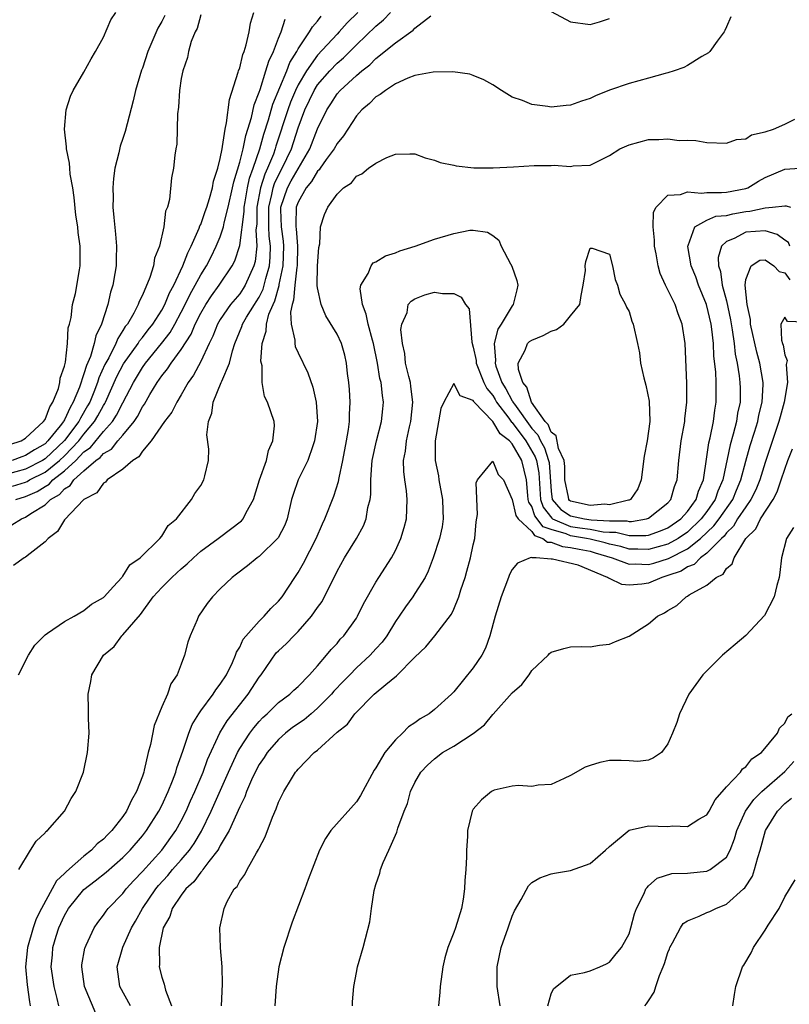
# Model space of a CAD drawing. Units: inches. Extents: x 2592000 to 2595000, y 1485000 to 1488000.
# Drawn here: x 2594128 to 2594207, y 1485149 to 1485250 of the extents above; entities that cross this region are included whole.
import ezdxf

# ---------------------------------------------------------------- set-up
doc = ezdxf.new("R2010")
doc.units = ezdxf.units.IN
doc.header["$MEASUREMENT"] = 0
doc.layers.add('LD25921485_10ft', color=70, linetype='Continuous')

msp = doc.modelspace()

# ---------------------------------------------------------------- linework, layer by layer
at = {"layer": 'LD25921485_10ft'}
for points, elevation in [([(2594127.37, 1485206.63), (2594128.54, 1485207), (2594129, 1485207.29), (2594130.86, 1485209), (2594131, 1485209.21), (2594131.48, 1485210.52), (2594131.82, 1485211), (2594132.39, 1485212.39), (2594132.54, 1485213), (2594132.56, 1485213.44), (2594133, 1485214.69), (2594133.09, 1485215.09), (2594133.3, 1485217), (2594133.38, 1485218.62), (2594133.51, 1485219), (2594133.68, 1485219.68), (2594133.84, 1485221), (2594134.13, 1485222.13), (2594134.56, 1485224.56), (2594134.62, 1485225), (2594134.6, 1485227), (2594134.4, 1485228.4), (2594134.36, 1485229), (2594134.18, 1485230.18), (2594133.99, 1485231.99), (2594133.85, 1485233), (2594133.6, 1485234.4), (2594133.54, 1485235), (2594133.52, 1485235.52), (2594133.2, 1485237), (2594133.21, 1485237.21), (2594133, 1485239), (2594133.18, 1485241), (2594133.61, 1485242.39), (2594133.9, 1485243), (2594135, 1485244.86), (2594135.75, 1485246.25), (2594136.2, 1485247), (2594137, 1485248.45), (2594137.76, 1485250.24), (2594138.28, 1485251)], 10730), ([(2594127.65, 1485202.35), (2594129, 1485202.78), (2594129.15, 1485202.85), (2594129.39, 1485203), (2594131, 1485203.8), (2594132.48, 1485205), (2594133, 1485205.49), (2594134.47, 1485207), (2594135, 1485207.7), (2594136.1, 1485209), (2594136.43, 1485209.57), (2594137, 1485210.64), (2594137.15, 1485210.85), (2594137.22, 1485211), (2594138.39, 1485213.61), (2594139.08, 1485214.92), (2594140.56, 1485217), (2594140.72, 1485217.28), (2594141, 1485217.61), (2594141.6, 1485218.4), (2594142.09, 1485219), (2594143, 1485220.43), (2594143.31, 1485221), (2594143.79, 1485222.21), (2594144.22, 1485223), (2594145.17, 1485225), (2594145.67, 1485226.33), (2594146.03, 1485227), (2594146.84, 1485228.84), (2594146.92, 1485229.08), (2594147, 1485229.24), (2594147.44, 1485230.56), (2594147.61, 1485231), (2594147.89, 1485231.89), (2594148.2, 1485233), (2594148.32, 1485233.68), (2594148.74, 1485235), (2594149, 1485236), (2594149.19, 1485237), (2594149.25, 1485237.25), (2594149.5, 1485239), (2594149.66, 1485239.66), (2594149.95, 1485242.05), (2594150.86, 1485244.86), (2594150.89, 1485245), (2594151, 1485245.33), (2594151.32, 1485246.68), (2594151.46, 1485247), (2594151.68, 1485247.68), (2594151.98, 1485249), (2594152.1, 1485249.9), (2594152.45, 1485251)], 10700), ([(2594163.15, 1485251), (2594162.06, 1485249.94), (2594161.22, 1485249), (2594161, 1485248.78), (2594159, 1485246.62), (2594157.85, 1485245), (2594157, 1485243.57), (2594156.73, 1485243), (2594156.21, 1485241.79), (2594155.94, 1485241), (2594154.72, 1485237.28), (2594154.65, 1485237), (2594154.46, 1485236.46), (2594153.87, 1485235), (2594153.59, 1485234.41), (2594153.14, 1485233), (2594152.75, 1485231), (2594152.75, 1485229.25), (2594152.67, 1485228.67), (2594152.77, 1485227), (2594152.58, 1485225.42), (2594152.46, 1485225), (2594152, 1485224), (2594151.57, 1485223), (2594151.36, 1485222.64), (2594151, 1485222.12), (2594150.06, 1485221), (2594149, 1485219.47), (2594148.72, 1485219), (2594148.24, 1485217.76), (2594147.86, 1485217), (2594147, 1485215.17), (2594146.25, 1485213.75), (2594145.71, 1485213), (2594145, 1485211.74), (2594144.55, 1485211), (2594144.04, 1485209.96), (2594143.28, 1485209), (2594141.92, 1485207), (2594141, 1485205.95), (2594140.63, 1485205.37), (2594140.01, 1485205), (2594139, 1485204.1), (2594137.38, 1485203), (2594137.22, 1485202.78), (2594137, 1485202.68), (2594136.33, 1485201.67), (2594134.99, 1485201), (2594133, 1485198.9), (2594132.3, 1485197.7), (2594131.32, 1485197), (2594131, 1485196.66), (2594129.46, 1485195.46), (2594129, 1485195.07), (2594128.85, 1485195), (2594127.78, 1485194.22)], 10670), ([(2594128.29, 1485183), (2594129.31, 1485185), (2594129.95, 1485186.05), (2594131, 1485187.1), (2594131.26, 1485187.26), (2594133, 1485188.47), (2594134.01, 1485189), (2594135, 1485189.58), (2594135.76, 1485190.24), (2594137, 1485190.92), (2594137.08, 1485191), (2594138.05, 1485192.05), (2594138.9, 1485193), (2594138.94, 1485193.06), (2594139, 1485193.11), (2594139.71, 1485194.29), (2594140.78, 1485195), (2594142.8, 1485197), (2594143, 1485197.22), (2594143.67, 1485198.33), (2594144.5, 1485199), (2594146.05, 1485201), (2594146.39, 1485201.61), (2594147, 1485202.43), (2594147.33, 1485203), (2594147.41, 1485203.41), (2594147.8, 1485205), (2594147.84, 1485206.16), (2594147.63, 1485207.63), (2594147.78, 1485209), (2594148.13, 1485209.87), (2594148.27, 1485211), (2594149.1, 1485213), (2594149.15, 1485213.15), (2594149.95, 1485215), (2594150.25, 1485216.25), (2594150.5, 1485217), (2594151.23, 1485218.77), (2594151.29, 1485219), (2594151.7, 1485219.7), (2594152.51, 1485221), (2594152.71, 1485221.29), (2594153, 1485221.78), (2594153.41, 1485222.59), (2594153.67, 1485223.67), (2594154.05, 1485225), (2594154.13, 1485225.87), (2594154.18, 1485227), (2594154.04, 1485228.04), (2594154, 1485229), (2594154.01, 1485229.99), (2594153.98, 1485231), (2594154.3, 1485232.3), (2594154.44, 1485233), (2594154.57, 1485233.43), (2594155, 1485234.31), (2594155.38, 1485235), (2594156.32, 1485237), (2594157, 1485239.14), (2594157.69, 1485241), (2594158.65, 1485243), (2594159, 1485243.56), (2594160.25, 1485245), (2594161, 1485245.79), (2594161.66, 1485246.34), (2594163, 1485247.69), (2594165, 1485249.59), (2594165.77, 1485250.23), (2594166.49, 1485251)], 10660), ([(2594183, 1485251.09), (2594185, 1485250.04), (2594187, 1485249.78), (2594187.95, 1485250.05), (2594189, 1485250.38)], 10650), ([(2594147, 1485250.74), (2594146.64, 1485249.36), (2594146.43, 1485249), (2594146.03, 1485248.03), (2594145.75, 1485247), (2594145.64, 1485246.36), (2594145.15, 1485245), (2594145, 1485244.22), (2594144.82, 1485243), (2594144.72, 1485241.28), (2594144.6, 1485240.6), (2594144.53, 1485237.47), (2594144.43, 1485237), (2594144.33, 1485236.33), (2594144.21, 1485235), (2594143.99, 1485234.01), (2594143.8, 1485231.8), (2594143.57, 1485231), (2594143.39, 1485230.61), (2594143.21, 1485229), (2594142.75, 1485227), (2594142.24, 1485225.76), (2594142.14, 1485225), (2594141.77, 1485223.77), (2594141, 1485221.98), (2594140.68, 1485221.32), (2594140.57, 1485221), (2594140.12, 1485220.12), (2594139.46, 1485219), (2594139.25, 1485218.75), (2594139, 1485218.33), (2594138.47, 1485217.53), (2594138.28, 1485217), (2594137.55, 1485215.55), (2594137.16, 1485214.84), (2594136.53, 1485213.47), (2594136.39, 1485213), (2594136, 1485212), (2594135.59, 1485211), (2594135.38, 1485210.62), (2594134.64, 1485209.36), (2594134.47, 1485209), (2594133, 1485207.04), (2594131, 1485205.16), (2594130.75, 1485205), (2594129, 1485204.1), (2594127, 1485203.55)], 10710), ([(2594127.6, 1485198.4), (2594128.57, 1485199), (2594129, 1485199.17), (2594129.54, 1485199.54), (2594131, 1485200.46), (2594131.58, 1485201), (2594132.48, 1485201.52), (2594133, 1485202.09), (2594133.58, 1485202.42), (2594133.96, 1485203), (2594135, 1485203.95), (2594136.22, 1485205), (2594136.68, 1485205.32), (2594137, 1485205.7), (2594137.83, 1485206.17), (2594138.49, 1485207), (2594139, 1485207.6), (2594140.15, 1485209), (2594140.5, 1485209.5), (2594141, 1485210.51), (2594141.21, 1485210.79), (2594141.76, 1485211.76), (2594142.51, 1485213), (2594143, 1485213.7), (2594143.59, 1485214.41), (2594143.96, 1485215), (2594145, 1485216.41), (2594146.02, 1485217.98), (2594146.44, 1485219), (2594147, 1485220.12), (2594147.51, 1485221), (2594148.09, 1485221.91), (2594148.89, 1485223), (2594150.24, 1485225), (2594150.5, 1485225.5), (2594151, 1485227.06), (2594151.45, 1485230.55), (2594151.45, 1485231), (2594151.56, 1485231.56), (2594151.8, 1485233), (2594152.01, 1485233.99), (2594152.39, 1485235), (2594153.07, 1485237), (2594153.49, 1485238.51), (2594153.97, 1485239.97), (2594154.41, 1485241.59), (2594155.83, 1485245), (2594156.14, 1485245.86), (2594156.87, 1485247), (2594157, 1485247.25), (2594158.19, 1485249), (2594158.47, 1485249.53), (2594159, 1485250.11), (2594159.38, 1485250.62)], 10680), ([(2594143.32, 1485250.68), (2594143, 1485250.06), (2594142.6, 1485249.4), (2594141.56, 1485247), (2594141, 1485245.29), (2594140.92, 1485245.08), (2594140.31, 1485243), (2594140.07, 1485241.93), (2594139.23, 1485238.77), (2594139, 1485238.05), (2594138.72, 1485237.28), (2594138.59, 1485236.59), (2594138.19, 1485235), (2594138.04, 1485233.96), (2594137.98, 1485233), (2594138, 1485232), (2594137.98, 1485231), (2594138.06, 1485229.94), (2594138.25, 1485228.25), (2594138.34, 1485227), (2594138.31, 1485225.69), (2594138.31, 1485225), (2594138.19, 1485224.19), (2594137.97, 1485223), (2594137.73, 1485222.27), (2594137.44, 1485221), (2594136.81, 1485219), (2594136.21, 1485217.79), (2594136.06, 1485217), (2594135.66, 1485215.66), (2594135.25, 1485214.75), (2594135, 1485213.89), (2594134.54, 1485212.54), (2594133.91, 1485211), (2594133.57, 1485210.43), (2594133, 1485209.18), (2594132.93, 1485209.07), (2594132.9, 1485209), (2594132.56, 1485208.56), (2594131.3, 1485207), (2594131, 1485206.71), (2594129.91, 1485206.09), (2594129, 1485205.5), (2594128.62, 1485205.38), (2594127.63, 1485205)], 10720), ([(2594127.99, 1485201), (2594129, 1485201.3), (2594130.18, 1485201.82), (2594131, 1485202.33), (2594131.43, 1485202.57), (2594131.81, 1485203), (2594133, 1485203.93), (2594134.15, 1485205), (2594135, 1485205.88), (2594135.66, 1485206.34), (2594137, 1485207.96), (2594137.92, 1485209), (2594138.35, 1485209.65), (2594139, 1485210.93), (2594140.08, 1485213), (2594141, 1485214.55), (2594141.32, 1485215), (2594142.97, 1485217), (2594143.86, 1485218.14), (2594144.34, 1485219), (2594145, 1485220.21), (2594145.41, 1485221), (2594145.92, 1485222.08), (2594146.44, 1485223), (2594147, 1485224.06), (2594147.6, 1485225), (2594148.08, 1485225.92), (2594148.6, 1485227), (2594149, 1485227.97), (2594149.34, 1485229), (2594149.41, 1485229.41), (2594149.83, 1485231), (2594150.27, 1485233), (2594150.39, 1485233.61), (2594151, 1485235.62), (2594151.35, 1485237), (2594151.63, 1485238.37), (2594151.84, 1485239), (2594152.22, 1485240.22), (2594152.48, 1485241.52), (2594153, 1485242.83), (2594153.09, 1485243.09), (2594153.7, 1485245), (2594153.99, 1485246.01), (2594154.48, 1485247), (2594155, 1485248.37), (2594155.26, 1485249), (2594155.69, 1485250.31)], 10690), ([(2594128.32, 1485163), (2594129.5, 1485165), (2594130.08, 1485165.92), (2594131, 1485166.76), (2594131.1, 1485166.9), (2594131.24, 1485167), (2594132.99, 1485169), (2594133.7, 1485170.3), (2594134.18, 1485171), (2594134.94, 1485173), (2594135.36, 1485175), (2594135.52, 1485177), (2594135.47, 1485178.53), (2594135.47, 1485179.47), (2594135.42, 1485181), (2594135.71, 1485182.29), (2594135.81, 1485183), (2594137.02, 1485185), (2594138.09, 1485185.91), (2594138.89, 1485187), (2594139, 1485187.1), (2594140.8, 1485189.2), (2594142.12, 1485191), (2594143, 1485191.96), (2594144.03, 1485193), (2594144.53, 1485193.47), (2594145, 1485193.89), (2594145.62, 1485194.38), (2594146.25, 1485195), (2594147, 1485195.68), (2594148.8, 1485197), (2594148.91, 1485197.09), (2594151.19, 1485198.81), (2594151.35, 1485199), (2594151.66, 1485199.66), (2594152.41, 1485201), (2594153.03, 1485203), (2594153.75, 1485205), (2594153.96, 1485206.04), (2594154.42, 1485207), (2594154.57, 1485208.57), (2594154.53, 1485209), (2594153.86, 1485211), (2594153.56, 1485211.56), (2594153.32, 1485213), (2594153.3, 1485214.7), (2594153.19, 1485215.19), (2594153.32, 1485217), (2594153.73, 1485218.27), (2594153.75, 1485219), (2594154.01, 1485220.01), (2594154.43, 1485221), (2594154.62, 1485221.38), (2594155.05, 1485222.95), (2594155.06, 1485223.06), (2594155.47, 1485225), (2594155.54, 1485227), (2594155.5, 1485227.5), (2594155.29, 1485229), (2594155.24, 1485230.76), (2594155.24, 1485231), (2594155.92, 1485233), (2594156.3, 1485233.7), (2594158.21, 1485237), (2594159, 1485239.06), (2594159.94, 1485241), (2594160.37, 1485241.63), (2594161, 1485242.63), (2594161.33, 1485243), (2594163, 1485244.53), (2594163.56, 1485245), (2594164.37, 1485245.63), (2594165, 1485246.28), (2594167, 1485247.89), (2594168.83, 1485249.17), (2594169, 1485249.37), (2594170.64, 1485250.64)], 10650), ([(2594201.45, 1485250.55), (2594201, 1485249.52), (2594200.86, 1485249.14), (2594200.78, 1485249), (2594200.04, 1485248.04), (2594199.29, 1485247), (2594199.15, 1485246.85), (2594198.47, 1485246.47), (2594197, 1485245.55), (2594196.64, 1485245.36), (2594195.63, 1485245), (2594195, 1485244.79), (2594194.73, 1485244.73), (2594193, 1485244.25), (2594191, 1485243.71), (2594189, 1485243.02), (2594187.57, 1485242.43), (2594187, 1485242.15), (2594186.11, 1485241.89), (2594185, 1485241.48), (2594184.54, 1485241.46), (2594183, 1485241.28), (2594182.65, 1485241.35), (2594181, 1485241.54), (2594180.05, 1485241.95), (2594179, 1485242.31), (2594177.89, 1485243), (2594177, 1485243.58), (2594176.09, 1485244.09), (2594175, 1485244.53), (2594174.65, 1485244.65), (2594172.89, 1485244.89), (2594170.88, 1485244.88), (2594169, 1485244.52), (2594168.26, 1485244.26), (2594167, 1485243.66), (2594165.99, 1485243), (2594165.44, 1485242.56), (2594165, 1485242.33), (2594164.34, 1485241.66), (2594163.54, 1485241), (2594163, 1485240.38), (2594161.66, 1485238.34), (2594161, 1485237.55), (2594160.71, 1485237), (2594159.89, 1485235.89), (2594159.27, 1485235), (2594159.17, 1485234.83), (2594159, 1485234.69), (2594158.37, 1485233.63), (2594157.84, 1485233), (2594157, 1485231.53), (2594156.81, 1485231), (2594156.76, 1485229.24), (2594156.77, 1485229), (2594156.8, 1485228.8), (2594156.94, 1485227), (2594156.89, 1485225), (2594156.86, 1485224.86), (2594156.65, 1485223), (2594156.54, 1485221.46), (2594156.38, 1485221), (2594156.21, 1485220.21), (2594156.29, 1485219), (2594156.66, 1485217.34), (2594156.65, 1485217), (2594156.7, 1485216.7), (2594157, 1485216.05), (2594157.99, 1485213.99), (2594158.52, 1485212.52), (2594158.85, 1485211), (2594158.98, 1485209), (2594158.69, 1485207), (2594158.51, 1485206.51), (2594158.01, 1485205), (2594157, 1485203), (2594156.48, 1485201.52), (2594156.32, 1485201), (2594155.87, 1485199), (2594155.63, 1485198.37), (2594154.96, 1485197.04), (2594153, 1485195.15), (2594152.78, 1485195), (2594151.82, 1485194.18), (2594150.69, 1485193.31), (2594150.22, 1485193), (2594149, 1485191.81), (2594148.2, 1485191), (2594147.67, 1485190.33), (2594146.77, 1485189), (2594146.62, 1485188.62), (2594145.9, 1485187), (2594145.67, 1485186.33), (2594145.34, 1485185), (2594145, 1485184.08), (2594144.57, 1485183), (2594143.93, 1485182.07), (2594143.57, 1485181), (2594143, 1485179.69), (2594142.21, 1485177.79), (2594141.83, 1485175.83), (2594141.6, 1485175), (2594141.19, 1485173.19), (2594141.14, 1485173), (2594141, 1485172.6), (2594140.39, 1485171), (2594139.87, 1485170.13), (2594139.37, 1485169), (2594139, 1485168.45), (2594137.88, 1485167), (2594137.43, 1485166.57), (2594137, 1485166.1), (2594136.37, 1485165.63), (2594135.79, 1485165), (2594135, 1485164.38), (2594133.2, 1485162.8), (2594133, 1485162.58), (2594132.17, 1485161.83), (2594131.75, 1485161), (2594130.63, 1485159), (2594130.08, 1485157.92), (2594129.77, 1485157), (2594129.21, 1485155), (2594129.01, 1485153), (2594129.16, 1485151.16), (2594129.4, 1485149.4), (2594129.48, 1485149)], 10640), ([(2594132.43, 1485149), (2594132.26, 1485149.74), (2594131.94, 1485151), (2594131.64, 1485153), (2594131.76, 1485154.24), (2594131.82, 1485155), (2594132.14, 1485156.14), (2594132.42, 1485157), (2594133, 1485158.29), (2594133.41, 1485159), (2594135, 1485160.95), (2594136.17, 1485161.83), (2594137.27, 1485162.73), (2594139, 1485164.24), (2594139.74, 1485165), (2594141, 1485166.45), (2594141.44, 1485167), (2594142.71, 1485169), (2594143, 1485169.57), (2594143.66, 1485171), (2594144.1, 1485172.1), (2594144.43, 1485173), (2594144.55, 1485173.45), (2594145.15, 1485175.15), (2594145.76, 1485177), (2594146.11, 1485177.89), (2594146.79, 1485179), (2594147, 1485179.3), (2594148.27, 1485181), (2594148.54, 1485181.46), (2594149, 1485182.03), (2594149.63, 1485183), (2594150.26, 1485184.26), (2594150.57, 1485185), (2594150.68, 1485185.32), (2594151, 1485185.84), (2594151.36, 1485186.64), (2594153, 1485188.5), (2594153.53, 1485189), (2594154.21, 1485189.79), (2594155, 1485190.54), (2594155.38, 1485191), (2594156.67, 1485193), (2594156.81, 1485193.19), (2594157, 1485193.48), (2594157.54, 1485194.46), (2594158.86, 1485197), (2594159.5, 1485198.5), (2594159.75, 1485199), (2594160.67, 1485201.33), (2594161.16, 1485202.84), (2594161.22, 1485203.22), (2594161.61, 1485205), (2594161.99, 1485207), (2594162.19, 1485208.19), (2594162.29, 1485209), (2594162.29, 1485209.71), (2594162.35, 1485211), (2594162.28, 1485212.28), (2594162.21, 1485213), (2594162.08, 1485213.92), (2594161.98, 1485215), (2594161.8, 1485215.8), (2594161.45, 1485217), (2594161, 1485217.98), (2594159.86, 1485219.86), (2594159.36, 1485221), (2594159, 1485222.72), (2594158.97, 1485222.97), (2594159, 1485225), (2594159.14, 1485226.86), (2594159.23, 1485227.23), (2594159.31, 1485229), (2594159.73, 1485230.27), (2594160.06, 1485231), (2594161, 1485232.33), (2594161.67, 1485233), (2594162.49, 1485233.51), (2594163, 1485234.2), (2594163.56, 1485234.44), (2594164.22, 1485235), (2594165, 1485235.54), (2594166.12, 1485236.12), (2594167, 1485236.45), (2594168.48, 1485236.48), (2594169, 1485236.47), (2594170.06, 1485236.06), (2594171, 1485235.85), (2594171.6, 1485235.6), (2594173, 1485235.32), (2594173.25, 1485235.25), (2594175.06, 1485235.06), (2594177.04, 1485235.04), (2594179.14, 1485235.14), (2594181.27, 1485235.27), (2594183, 1485235.28), (2594183.31, 1485235.31), (2594185, 1485235.19), (2594185.25, 1485235.25), (2594187, 1485235.32), (2594189, 1485236.31), (2594190.07, 1485237), (2594191, 1485237.42), (2594193, 1485237.95), (2594194.06, 1485237.94), (2594195, 1485238.03), (2594196.14, 1485237.86), (2594197, 1485237.87), (2594197.85, 1485237.85), (2594199, 1485237.66), (2594201, 1485237.58), (2594202.05, 1485237.95), (2594203, 1485238.03), (2594203.58, 1485238.42), (2594205, 1485238.74), (2594205.84, 1485239), (2594207, 1485239.54), (2594208.05, 1485240.05)], 10630), ([(2594136.23, 1485148.23), (2594135.05, 1485151), (2594134.78, 1485153), (2594134.8, 1485153.2), (2594135.09, 1485154.91), (2594135.11, 1485155), (2594135.24, 1485155.24), (2594136.04, 1485157), (2594136.44, 1485157.56), (2594137, 1485158.3), (2594137.27, 1485158.73), (2594137.48, 1485159), (2594139, 1485160.55), (2594139.34, 1485161), (2594140.12, 1485161.88), (2594141, 1485162.79), (2594142.99, 1485165), (2594144.45, 1485167), (2594145, 1485167.99), (2594145.5, 1485169), (2594145.95, 1485170.05), (2594146.39, 1485171), (2594147.25, 1485173), (2594147.7, 1485174.3), (2594148.96, 1485177.04), (2594149.73, 1485178.27), (2594151.88, 1485181), (2594153, 1485182.74), (2594153.21, 1485183), (2594154.76, 1485185.24), (2594155, 1485185.47), (2594155.81, 1485186.19), (2594156.55, 1485187), (2594157, 1485187.44), (2594158.38, 1485189), (2594159, 1485189.9), (2594159.47, 1485190.53), (2594161, 1485193.64), (2594161.78, 1485195), (2594162.99, 1485197), (2594163.72, 1485198.28), (2594164.01, 1485199), (2594164.18, 1485200.18), (2594164.4, 1485201), (2594164.48, 1485201.52), (2594164.47, 1485203), (2594164.56, 1485204.56), (2594164.62, 1485205), (2594165.04, 1485207), (2594165.58, 1485209), (2594165.7, 1485210.3), (2594165.78, 1485211), (2594165.66, 1485211.66), (2594165.52, 1485213), (2594165.4, 1485213.4), (2594165.15, 1485215), (2594164.76, 1485217), (2594164.66, 1485217.34), (2594164.21, 1485219), (2594164.01, 1485220.01), (2594163.62, 1485221), (2594163.37, 1485222.63), (2594163.44, 1485223), (2594164.21, 1485224.21), (2594164.51, 1485225), (2594164.72, 1485225.28), (2594165, 1485225.41), (2594165.98, 1485226.02), (2594167, 1485226.31), (2594167.47, 1485226.53), (2594169.04, 1485227), (2594171, 1485227.72), (2594173, 1485228.31), (2594174.63, 1485228.63), (2594175, 1485228.65), (2594176.45, 1485228.45), (2594177, 1485228.09), (2594177.63, 1485227.63), (2594177.87, 1485227), (2594178.82, 1485225.18), (2594178.96, 1485224.96), (2594179.47, 1485223.47), (2594179.58, 1485223), (2594179.49, 1485222.51), (2594179.11, 1485221), (2594179, 1485220.89), (2594177.87, 1485219), (2594177.52, 1485218.48), (2594177.15, 1485217), (2594177.29, 1485215.29), (2594177.25, 1485215), (2594177.33, 1485214.67), (2594177.95, 1485213), (2594178.35, 1485212.35), (2594179, 1485211.13), (2594179.06, 1485211.06), (2594179.08, 1485211), (2594179.22, 1485210.78), (2594181, 1485208.29), (2594181.64, 1485207.64), (2594181.89, 1485207), (2594182.3, 1485206.3), (2594182.74, 1485205), (2594182.78, 1485204.78), (2594183, 1485201.85), (2594183.09, 1485201), (2594183.98, 1485199.98), (2594185, 1485199.3), (2594186.41, 1485199), (2594187.1, 1485198.9), (2594189, 1485198.8), (2594190.79, 1485198.79), (2594191, 1485198.74), (2594191.26, 1485198.74), (2594192.79, 1485199), (2594193, 1485199.07), (2594195, 1485200.66), (2594195.3, 1485201), (2594195.66, 1485202.34), (2594195.94, 1485203), (2594196.13, 1485205), (2594196.37, 1485207), (2594196.72, 1485209), (2594196.73, 1485209.27), (2594196.93, 1485211), (2594196.93, 1485212.93), (2594196.78, 1485217), (2594196.47, 1485219), (2594196.05, 1485220.05), (2594195.73, 1485221), (2594194.75, 1485223), (2594194.2, 1485224.2), (2594193.99, 1485225), (2594193.79, 1485226.21), (2594193.62, 1485227), (2594193.63, 1485227.63), (2594193.49, 1485229), (2594193.52, 1485230.48), (2594193.79, 1485231), (2594195, 1485232.24), (2594196.3, 1485232.3), (2594197, 1485232.59), (2594198.46, 1485232.46), (2594199, 1485232.53), (2594200.5, 1485232.5), (2594201, 1485232.54), (2594203, 1485232.93), (2594203.19, 1485233), (2594204.31, 1485233.69), (2594205, 1485234.05), (2594207, 1485234.91), (2594209.05, 1485235.05)], 10620), ([(2594139.8, 1485149), (2594138.69, 1485151), (2594138.42, 1485153), (2594139.01, 1485155.01), (2594139.89, 1485157), (2594140.3, 1485157.7), (2594141.01, 1485159), (2594142.37, 1485161), (2594142.65, 1485161.35), (2594143.61, 1485162.39), (2594144.11, 1485163), (2594145, 1485164), (2594145.84, 1485165), (2594146.32, 1485165.68), (2594147.07, 1485166.93), (2594148.06, 1485169), (2594149.85, 1485173), (2594150.77, 1485175), (2594151, 1485175.41), (2594152.04, 1485177), (2594152.45, 1485177.55), (2594153, 1485178.2), (2594153.38, 1485178.62), (2594153.83, 1485179), (2594155, 1485180.16), (2594156.15, 1485181), (2594156.58, 1485181.42), (2594157, 1485181.8), (2594158.18, 1485183), (2594159, 1485183.92), (2594159.93, 1485185), (2594160.41, 1485185.59), (2594161, 1485186.22), (2594161.34, 1485186.66), (2594161.71, 1485187), (2594163, 1485188.82), (2594163.11, 1485189), (2594163.72, 1485190.28), (2594165, 1485192.52), (2594165.28, 1485193), (2594166.59, 1485195), (2594167, 1485195.76), (2594167.56, 1485197), (2594167.89, 1485198.11), (2594168.13, 1485199), (2594168.22, 1485201), (2594168.13, 1485201.87), (2594167.96, 1485203), (2594167.85, 1485203.85), (2594167.83, 1485205), (2594168.03, 1485205.97), (2594168.13, 1485207), (2594168.44, 1485208.44), (2594168.59, 1485209), (2594168.8, 1485211), (2594168.6, 1485212.6), (2594168.54, 1485213), (2594168.37, 1485213.63), (2594168.05, 1485215), (2594167.98, 1485215.98), (2594167.73, 1485217), (2594167.55, 1485218.45), (2594167.67, 1485219), (2594168.2, 1485220.2), (2594168.31, 1485221), (2594168.63, 1485221.37), (2594169, 1485221.61), (2594170.01, 1485221.99), (2594171, 1485222.27), (2594171.84, 1485222.16), (2594173, 1485222.15), (2594173.77, 1485221.77), (2594174.2, 1485221), (2594174.56, 1485220.56), (2594174.84, 1485217.16), (2594175, 1485216.64), (2594175.28, 1485215.28), (2594175.3, 1485215), (2594176.08, 1485213), (2594176.38, 1485212.38), (2594177, 1485211.66), (2594177.25, 1485211.25), (2594177.39, 1485211), (2594178.65, 1485209.35), (2594178.94, 1485208.94), (2594179, 1485208.9), (2594180.39, 1485207), (2594181.37, 1485205.37), (2594181.5, 1485205), (2594181.72, 1485203.72), (2594181.9, 1485201), (2594182.19, 1485200.19), (2594183.06, 1485199.06), (2594183.15, 1485199), (2594185, 1485198.23), (2594185.93, 1485198.07), (2594187, 1485197.93), (2594188.34, 1485197.66), (2594189, 1485197.63), (2594189.63, 1485197.63), (2594191, 1485197.31), (2594192.71, 1485197.29), (2594193, 1485197.34), (2594194.24, 1485197.76), (2594195, 1485198.08), (2594196.31, 1485199), (2594197, 1485199.77), (2594197.9, 1485201), (2594198.14, 1485201.86), (2594198.65, 1485203), (2594199, 1485205.36), (2594199.2, 1485206.8), (2594199.33, 1485207.33), (2594199.67, 1485209), (2594199.82, 1485210.18), (2594199.97, 1485211), (2594199.95, 1485213), (2594199.91, 1485214.09), (2594199.72, 1485215.72), (2594199.67, 1485217), (2594199.51, 1485218.49), (2594199.43, 1485219), (2594198.96, 1485221), (2594198.14, 1485223), (2594197.85, 1485223.85), (2594197.39, 1485225), (2594197.04, 1485226.96), (2594197.03, 1485227), (2594197.08, 1485227.08), (2594197.77, 1485229), (2594199, 1485229.67), (2594199.92, 1485230.08), (2594201, 1485230.16), (2594201.66, 1485230.34), (2594203, 1485230.55), (2594203.42, 1485230.58), (2594205, 1485230.95), (2594205.73, 1485231), (2594207, 1485231.14), (2594207.14, 1485231.14), (2594207.59, 1485231)], 10610), ([(2594207.53, 1485227), (2594207.37, 1485227.37), (2594207, 1485227.62), (2594206.21, 1485228.21), (2594205, 1485228.58), (2594203, 1485228.43), (2594201.79, 1485227.79), (2594201, 1485227.47), (2594200.49, 1485227), (2594200.16, 1485225.84), (2594200.19, 1485225), (2594200.39, 1485224.39), (2594200.58, 1485223), (2594201, 1485221.4), (2594201.43, 1485219.43), (2594201.6, 1485218.4), (2594201.79, 1485217), (2594201.9, 1485215.9), (2594202.1, 1485215), (2594202.32, 1485213.68), (2594202.4, 1485213), (2594202.41, 1485212.41), (2594202.41, 1485211), (2594202.16, 1485209.84), (2594202.04, 1485209), (2594201.7, 1485207.7), (2594201.38, 1485206.62), (2594200.63, 1485203), (2594200.14, 1485201.86), (2594199.86, 1485201), (2594199, 1485199.76), (2594198.42, 1485199), (2594197, 1485197.65), (2594196.05, 1485197), (2594195, 1485196.41), (2594193, 1485195.85), (2594191.89, 1485195.89), (2594191, 1485195.9), (2594190.15, 1485196.15), (2594189, 1485196.39), (2594188.54, 1485196.54), (2594187, 1485196.92), (2594186.62, 1485197), (2594185, 1485197.27), (2594184.53, 1485197.47), (2594183, 1485197.9), (2594182.18, 1485198.18), (2594181.33, 1485199.33), (2594181, 1485200.27), (2594180.71, 1485200.71), (2594180.64, 1485201), (2594180.6, 1485201.4), (2594180.45, 1485203), (2594179.98, 1485205), (2594179, 1485206.71), (2594178.73, 1485207), (2594177.75, 1485207.75), (2594177, 1485209.01), (2594175.1, 1485211), (2594175.06, 1485211.06), (2594175, 1485211.17), (2594173.64, 1485211.64), (2594173, 1485212.9), (2594171.97, 1485211), (2594171.67, 1485210.33), (2594171.1, 1485207), (2594171.1, 1485205), (2594171.41, 1485203.41), (2594171.47, 1485203), (2594171.85, 1485201), (2594171.86, 1485199.86), (2594171.91, 1485199), (2594171.8, 1485198.2), (2594171.52, 1485197), (2594170.87, 1485195), (2594170.37, 1485193.63), (2594170.05, 1485193), (2594169, 1485191.33), (2594168.78, 1485191), (2594168.02, 1485189.98), (2594167.39, 1485189), (2594167, 1485188.45), (2594166.11, 1485187), (2594165.65, 1485186.35), (2594165, 1485185.65), (2594164.42, 1485185), (2594163, 1485183.7), (2594162.3, 1485183), (2594161.67, 1485182.33), (2594160.68, 1485181.32), (2594160.42, 1485181), (2594159, 1485179.56), (2594158.33, 1485179), (2594157.62, 1485178.38), (2594156.43, 1485177.57), (2594155.72, 1485177), (2594155, 1485176.36), (2594153.81, 1485175), (2594153.5, 1485174.5), (2594153, 1485173.78), (2594152.58, 1485173), (2594152.22, 1485172.22), (2594151.71, 1485171), (2594151.53, 1485170.47), (2594151, 1485169.45), (2594149.91, 1485167), (2594149, 1485165.46), (2594148.85, 1485165.15), (2594148.74, 1485165), (2594147.82, 1485163.82), (2594147.22, 1485163), (2594147.14, 1485162.86), (2594147, 1485162.74), (2594146.28, 1485161.72), (2594145.47, 1485161), (2594145, 1485160.37), (2594144.07, 1485159), (2594143.82, 1485158.18), (2594143.14, 1485157), (2594142.72, 1485155), (2594142.76, 1485153.24), (2594142.72, 1485153), (2594143, 1485151.96), (2594143.23, 1485151.23), (2594143.39, 1485150.61), (2594143.98, 1485149)], 10600), ([(2594149.14, 1485149), (2594149.24, 1485151.24), (2594149.2, 1485153), (2594149.04, 1485154.96), (2594148.97, 1485157), (2594149.39, 1485159), (2594149.73, 1485159.73), (2594150.44, 1485161), (2594150.73, 1485161.27), (2594151, 1485161.82), (2594151.52, 1485162.48), (2594151.76, 1485163), (2594152.72, 1485164.72), (2594152.94, 1485165.06), (2594153, 1485165.2), (2594153.63, 1485166.37), (2594154.37, 1485168.37), (2594154.76, 1485169.24), (2594155, 1485169.93), (2594155.54, 1485171), (2594156.32, 1485172.32), (2594156.75, 1485173), (2594156.87, 1485173.13), (2594157, 1485173.31), (2594158.66, 1485175), (2594159, 1485175.27), (2594161, 1485177.09), (2594162.09, 1485177.91), (2594162.84, 1485179), (2594164.83, 1485181), (2594166, 1485182), (2594167.11, 1485182.89), (2594169, 1485184.79), (2594170.12, 1485185.88), (2594171.04, 1485187), (2594172.77, 1485189.23), (2594173, 1485189.72), (2594173.53, 1485191), (2594173.73, 1485191.73), (2594174.15, 1485193), (2594174.35, 1485193.65), (2594174.71, 1485195), (2594175, 1485196.35), (2594175.15, 1485197), (2594175.29, 1485198.71), (2594175.44, 1485199.44), (2594175.3, 1485202.7), (2594175.44, 1485203), (2594177, 1485204.94), (2594177.57, 1485203.57), (2594178.1, 1485203), (2594178.99, 1485200.99), (2594179, 1485200.98), (2594179.36, 1485199.36), (2594179.61, 1485199), (2594181, 1485197.7), (2594181.29, 1485197.29), (2594182.15, 1485197), (2594182.61, 1485196.61), (2594183, 1485196.6), (2594184.15, 1485196.15), (2594185, 1485196.08), (2594185.88, 1485195.88), (2594187, 1485195.67), (2594187.53, 1485195.53), (2594189.26, 1485195), (2594191, 1485194.34), (2594191.63, 1485194.37), (2594193, 1485194.31), (2594193.54, 1485194.46), (2594195.05, 1485194.95), (2594197, 1485195.93), (2594198.36, 1485197), (2594199.72, 1485198.28), (2594200.25, 1485199), (2594201.65, 1485201), (2594202.04, 1485201.96), (2594202.49, 1485203), (2594203, 1485204.92), (2594203.46, 1485206.54), (2594203.88, 1485207.89), (2594204.22, 1485209), (2594204.35, 1485209.65), (2594204.69, 1485211), (2594204.79, 1485212.79), (2594204.79, 1485213), (2594204.43, 1485215), (2594204.12, 1485216.12), (2594203.48, 1485219), (2594203.47, 1485219.47), (2594203.13, 1485221), (2594202.94, 1485223), (2594203, 1485223.58), (2594203.55, 1485225), (2594204.44, 1485225.56), (2594205, 1485225.61), (2594205.88, 1485225), (2594206.41, 1485224.41), (2594207, 1485224.26), (2594207.53, 1485223.53)], 10590), ([(2594209, 1485219.2), (2594207.27, 1485219.28), (2594207, 1485219.73), (2594206.6, 1485219), (2594206.66, 1485217.34), (2594206.76, 1485217), (2594206.83, 1485216.83), (2594207, 1485215.86), (2594207.26, 1485215.26), (2594207.16, 1485214.84), (2594207.27, 1485213), (2594206.94, 1485211), (2594206.52, 1485209.48), (2594206.4, 1485209), (2594205, 1485204.79), (2594204.44, 1485203), (2594204.02, 1485201.98), (2594203.53, 1485201), (2594203, 1485200.25), (2594202.16, 1485199), (2594201.73, 1485198.27), (2594201, 1485197.58), (2594200.76, 1485197.24), (2594200.49, 1485197), (2594199, 1485195.48), (2594198.34, 1485195), (2594197.68, 1485194.32), (2594197, 1485194.07), (2594196.35, 1485193.65), (2594195, 1485193.18), (2594194.37, 1485193), (2594193, 1485192.41), (2594192.3, 1485192.3), (2594191, 1485192.19), (2594190.25, 1485192.25), (2594189, 1485192.88), (2594188.9, 1485192.9), (2594188.8, 1485193), (2594185.76, 1485194.24), (2594183.14, 1485194.86), (2594183, 1485194.86), (2594181.45, 1485195), (2594181.01, 1485195.01), (2594181, 1485195.03), (2594180.85, 1485195), (2594179.54, 1485194.46), (2594179, 1485193.8), (2594178.71, 1485193.29), (2594178.61, 1485193), (2594177.86, 1485191), (2594177.25, 1485189), (2594176.71, 1485187), (2594176.27, 1485185.73), (2594175.89, 1485185), (2594175, 1485183.71), (2594173, 1485181.25), (2594172.76, 1485181), (2594171, 1485179.42), (2594170.47, 1485179), (2594169.53, 1485178.47), (2594169, 1485178.07), (2594168.36, 1485177.64), (2594167.73, 1485177), (2594167, 1485176.31), (2594165.9, 1485175), (2594165, 1485173.45), (2594164.81, 1485173.19), (2594163.41, 1485170.59), (2594163, 1485169.94), (2594160.38, 1485167), (2594159.8, 1485166.2), (2594159.21, 1485165), (2594158.04, 1485161.96), (2594157.7, 1485161), (2594156.39, 1485157.61), (2594155.52, 1485155), (2594155.01, 1485153), (2594154.75, 1485151), (2594154.62, 1485149)], 10580), ([(2594162.58, 1485149), (2594162.6, 1485149.4), (2594162.73, 1485151), (2594163, 1485152.43), (2594163.12, 1485153), (2594163.7, 1485155), (2594163.92, 1485155.92), (2594164.37, 1485157.63), (2594164.55, 1485159), (2594164.83, 1485160.83), (2594165, 1485161.47), (2594165.39, 1485162.61), (2594165.46, 1485163), (2594165.73, 1485163.73), (2594166.33, 1485165), (2594167, 1485166.52), (2594167.16, 1485166.84), (2594167.25, 1485167.25), (2594167.91, 1485169), (2594168.23, 1485169.77), (2594168.56, 1485171), (2594169, 1485171.95), (2594169.61, 1485173), (2594170.29, 1485173.71), (2594171, 1485174.37), (2594171.84, 1485175), (2594173, 1485175.66), (2594175, 1485176.95), (2594176.14, 1485177.86), (2594177, 1485178.93), (2594177.04, 1485178.96), (2594179, 1485181.13), (2594180, 1485182), (2594180.73, 1485183), (2594181, 1485183.42), (2594182.7, 1485185), (2594182.83, 1485185.17), (2594183, 1485185.33), (2594184.29, 1485185.71), (2594185, 1485185.88), (2594186.1, 1485185.9), (2594187, 1485185.86), (2594187.97, 1485186.03), (2594189, 1485186.13), (2594189.6, 1485186.4), (2594191, 1485186.95), (2594193, 1485188.23), (2594193.93, 1485189), (2594194.66, 1485189.34), (2594195, 1485189.59), (2594195.9, 1485190.1), (2594196.87, 1485191), (2594197, 1485191.06), (2594197.19, 1485191.19), (2594199, 1485192.2), (2594199.96, 1485193), (2594200.66, 1485193.34), (2594201, 1485193.91), (2594201.6, 1485194.4), (2594201.79, 1485195), (2594203, 1485197), (2594204.02, 1485197.98), (2594204.51, 1485199), (2594205.8, 1485201), (2594206.22, 1485201.78), (2594206.64, 1485203), (2594207, 1485204.12), (2594207.33, 1485205), (2594207.81, 1485206.19)], 10570), ([(2594207.89, 1485198.11), (2594207.19, 1485197), (2594206.68, 1485195), (2594206.51, 1485193.49), (2594206.41, 1485193), (2594206.17, 1485192.17), (2594205.91, 1485191), (2594204.91, 1485189.09), (2594203, 1485187.02), (2594201.91, 1485186.09), (2594200.6, 1485185), (2594198.58, 1485183), (2594197.13, 1485181), (2594196.17, 1485179), (2594195.9, 1485178.1), (2594195.47, 1485177), (2594195, 1485175.9), (2594194.32, 1485175), (2594193.53, 1485174.47), (2594193, 1485174.24), (2594191.9, 1485174.1), (2594191, 1485174.16), (2594190.2, 1485174.2), (2594189, 1485174.18), (2594188.01, 1485173.99), (2594187, 1485173.68), (2594186.49, 1485173.51), (2594185, 1485172.65), (2594184.33, 1485172.33), (2594183, 1485171.74), (2594181.65, 1485171.65), (2594181, 1485171.54), (2594179.64, 1485171.64), (2594179, 1485171.56), (2594177.14, 1485171.14), (2594177, 1485171.09), (2594176.86, 1485171), (2594175.83, 1485170.17), (2594175, 1485169.19), (2594174.89, 1485169), (2594174.4, 1485167), (2594174.39, 1485166.39), (2594174.3, 1485165), (2594174.29, 1485164.29), (2594174.25, 1485163), (2594174.14, 1485161.86), (2594174.11, 1485161), (2594173.97, 1485159.97), (2594173.79, 1485159), (2594173.17, 1485157), (2594173, 1485156.52), (2594172.4, 1485155), (2594172.08, 1485153.92), (2594171.87, 1485153), (2594171.61, 1485151), (2594171.58, 1485150.42), (2594171.42, 1485149)], 10560), ([(2594177.75, 1485149), (2594177.46, 1485151), (2594177.44, 1485153), (2594177.88, 1485155), (2594178.58, 1485157), (2594178.68, 1485157.32), (2594179, 1485158.2), (2594179.25, 1485158.75), (2594179.93, 1485159.93), (2594180.66, 1485161.34), (2594181, 1485161.66), (2594181.84, 1485162.16), (2594183, 1485162.56), (2594183.36, 1485162.64), (2594185, 1485162.91), (2594187, 1485163.63), (2594188.6, 1485165), (2594189, 1485165.36), (2594191, 1485167.03), (2594193, 1485167.49), (2594195, 1485167.42), (2594195.49, 1485167.49), (2594197, 1485167.43), (2594198.17, 1485168.18), (2594199, 1485168.63), (2594199.23, 1485169), (2594199.86, 1485170.14), (2594201, 1485171.49), (2594202.46, 1485173), (2594202.67, 1485173.33), (2594203, 1485173.56), (2594203.63, 1485174.37), (2594204.6, 1485175), (2594206.24, 1485177), (2594206.47, 1485177.53), (2594207, 1485178.01), (2594207.32, 1485178.68), (2594207.73, 1485179)], 10550), ([(2594182.66, 1485149), (2594183, 1485150.24), (2594183.25, 1485150.75), (2594185, 1485152.14), (2594186.42, 1485152.42), (2594187, 1485152.61), (2594188, 1485153), (2594188.68, 1485153.32), (2594189, 1485153.49), (2594189.67, 1485154.33), (2594190.24, 1485155), (2594191, 1485156.38), (2594191.2, 1485157), (2594191.56, 1485158.44), (2594191.78, 1485159), (2594192.54, 1485160.54), (2594192.74, 1485161), (2594192.85, 1485161.15), (2594193, 1485161.31), (2594193.89, 1485162.11), (2594195.41, 1485162.59), (2594197, 1485162.62), (2594197.33, 1485162.67), (2594199, 1485162.82), (2594199.35, 1485163), (2594201, 1485164.27), (2594201.38, 1485165), (2594201.84, 1485166.16), (2594202.09, 1485167), (2594202.98, 1485169), (2594203.81, 1485170.19), (2594204.64, 1485171), (2594207, 1485173.06), (2594207.92, 1485174.08)], 10540), ([(2594192.64, 1485149), (2594192.8, 1485149.2), (2594193, 1485149.53), (2594193.59, 1485150.41), (2594193.75, 1485151), (2594194.13, 1485152.13), (2594194.51, 1485153), (2594194.65, 1485153.35), (2594195, 1485154.47), (2594195.15, 1485154.85), (2594195.2, 1485155), (2594195.48, 1485155.48), (2594196.28, 1485157), (2594196.56, 1485157.44), (2594197, 1485157.73), (2594198.2, 1485158.2), (2594199, 1485158.59), (2594199.3, 1485158.7), (2594199.93, 1485159), (2594201, 1485159.43), (2594202.77, 1485161), (2594202.89, 1485161.11), (2594203.67, 1485162.33), (2594203.9, 1485163), (2594204.22, 1485164.22), (2594204.48, 1485165), (2594205.03, 1485167), (2594206.26, 1485169), (2594207, 1485169.78), (2594207.69, 1485170.31)], 10530), ([(2594201.65, 1485149), (2594201.82, 1485150.18), (2594201.99, 1485151), (2594202.67, 1485153), (2594202.81, 1485153.19), (2594203.55, 1485154.45), (2594203.78, 1485155), (2594205, 1485156.78), (2594205.29, 1485157.29), (2594206.44, 1485159), (2594207, 1485160.19), (2594208.07, 1485161.93)], 10520)]:
    msp.add_lwpolyline(points, dxfattribs=dict(at, elevation=elevation))
at = {"layer": 'LD25921485_10ft', "elevation": 10630}
msp.add_lwpolyline([(2594182.18, 1485217.82), (2594183, 1485218.28), (2594183.55, 1485218.45), (2594184.29, 1485219), (2594185, 1485219.84), (2594185.93, 1485221), (2594186.07, 1485221.93), (2594186.3, 1485223), (2594186.52, 1485224.52), (2594186.51, 1485225), (2594186.57, 1485225.43), (2594187, 1485226.8), (2594187.21, 1485226.79), (2594189, 1485226.17), (2594189.29, 1485225), (2594189.59, 1485223.59), (2594189.81, 1485223), (2594190.06, 1485222.06), (2594190.63, 1485221), (2594190.75, 1485220.75), (2594191, 1485220.31), (2594191.3, 1485219.3), (2594191.43, 1485219), (2594191.88, 1485217), (2594192.06, 1485216.06), (2594192.19, 1485215), (2594192.52, 1485213.48), (2594192.72, 1485212.72), (2594193.08, 1485211.08), (2594193.14, 1485209), (2594192.86, 1485207), (2594192.57, 1485205.43), (2594192.25, 1485203), (2594191.9, 1485202.1), (2594191.14, 1485201), (2594191, 1485200.93), (2594190.93, 1485200.93), (2594189, 1485200.46), (2594188.5, 1485200.5), (2594187, 1485200.38), (2594185, 1485200.82), (2594184.89, 1485200.89), (2594184.8, 1485201), (2594184.78, 1485201.22), (2594184.42, 1485203), (2594184.39, 1485204.39), (2594184.32, 1485205), (2594183.77, 1485206.23), (2594183.52, 1485207.52), (2594183, 1485207.92), (2594182.69, 1485208.69), (2594182.39, 1485209), (2594180.99, 1485211), (2594180.51, 1485212.51), (2594180.09, 1485213), (2594179.65, 1485214.35), (2594179.62, 1485215), (2594180.34, 1485216.34), (2594180.58, 1485217), (2594180.79, 1485217.21), (2594181, 1485217.36)], close=True, dxfattribs=at)

doc.saveas('drawing.dxf')
